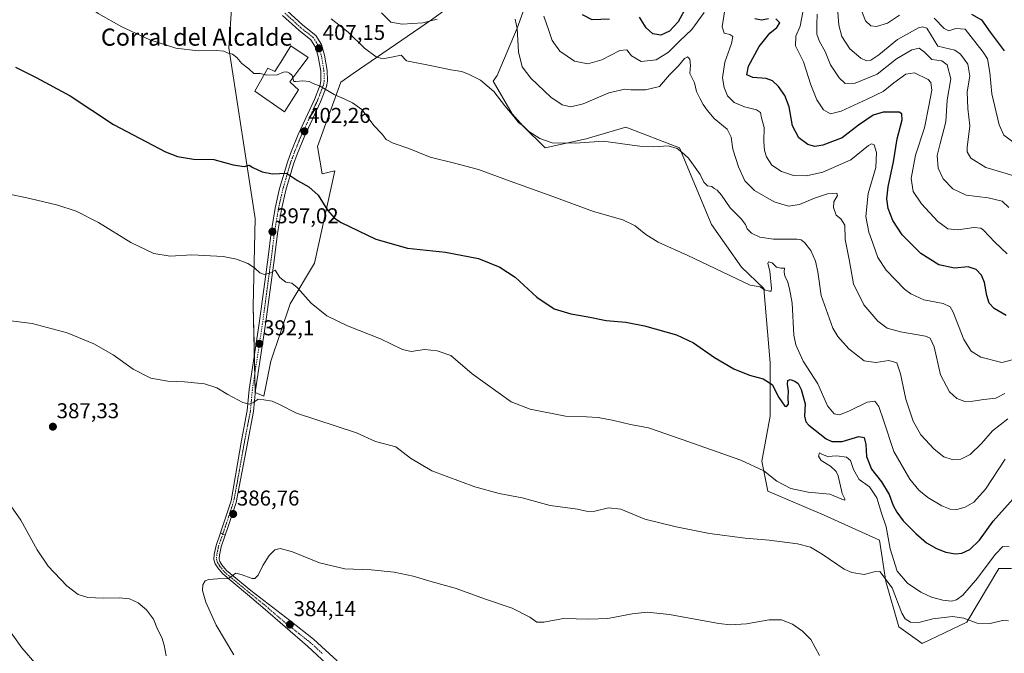
# Model space of a CAD drawing. Units: metres. Extents: x 594211 to 597669, y 4698996 to 4701356.
# Drawn here: x 595697 to 596156, y 4699818 to 4700114 of the extents above; entities that cross this region are included whole.
import ezdxf
from ezdxf.enums import TextEntityAlignment as Align

# ---------------------------------------------------------------- set-up
doc = ezdxf.new("R2010")
doc.units = ezdxf.units.M
doc.header["$MEASUREMENT"] = 0
doc.linetypes.add('TRAZO_Y_PUNTO', pattern=[1, 0.5, -0.25, 0, -0.25])
for name, color, linetype, lineweight in [('Camino', 19, 'Continuous', 0), ('Camino Cxs', 19, 'Continuous', 0), ('Camino eje', 39, 'TRAZO_Y_PUNTO', 13), ('Carátula', 7, 'Continuous', 5), ('Cultivos herbáceos CxS', 92, 'Continuous', 0), ('Curva de nivel maestra', 36, 'Continuous', 30), ('Curva de nivel normal', 36, 'Continuous', 0), ('Edificación industrial', 135, 'Continuous', 13), ('Edificación industrial Cxs', 135, 'Continuous', 13), ('Matorral', 135, 'Continuous', 0), ('Matorral CxS', 135, 'Continuous', 0), ('Pista no pavimentada', 254, 'Continuous', 13), ('Pista no pavimentada Cxs', 254, 'Continuous', 0), ('Pista pavimentada eje', 135, 'TRAZO_Y_PUNTO', 0), ('Punto de cota en terreno', 7, 'Continuous', 0), ('Rótulo de punto de cota en terreno', 19, 'Continuous', 0), ('Texto cartográfico', 19, 'Continuous', 0)]:
    doc.layers.add(name, color=color, linetype=linetype, lineweight=lineweight)
doc.styles.add('Arial', font='txt', dxfattribs={"height": 0.2})

# ---------------------------------------------------------------- blocks, each defined once
blk = doc.blocks.new('*U150')
at = {"layer": 'Cultivos herbáceos CxS', "color": 92, "linetype": 'Continuous', "lineweight": 0}
for points in [[(595797.6, 4700148.13, 411.2), (595794.43, 4700100.48, 405.1), (595806.68, 4700020.94, 397.08), (595805.73, 4699979.93, 393.39), (595806.68, 4699939.74, 390.29), (595810.76, 4699937.93, 390.06), (595813.93, 4699954.26, 391.52), (595823, 4699981.02, 394.03), (595834.34, 4700000.07, 396.84), (595843.86, 4700043.16, 401.63), (595837.93, 4700041.78, 400.99), (595835.7, 4700054.5, 402.04), (595846.58, 4700084.44, 405.68), (595852.47, 4700088.52, 406.89), (595888.97, 4700113.63, 414.71), (595903.51, 4700124.28, 416.35)], [(595941.66, 4700145.1, 419.59), (595928.97, 4700109.72, 414.95), (595919.55, 4700087.68, 411), (595917.76, 4700084.89, 410.46), (595926.7, 4700069.8, 410), (595931.69, 4700063.91, 409.81), (595942.05, 4700053.89, 408.91), (595961.16, 4700058.01, 410.22), (595979.75, 4700063.45, 411.19), (596004.68, 4700053.93, 409.98), (596019.65, 4700018.09, 407.49), (596033.7, 4699998.13, 405.8), (596044.13, 4699988.15, 404.88), (596047.08, 4699953.48, 400.89), (596047.07, 4699928.67, 397.9), (596043.14, 4699907.59, 395.41), (596046.04, 4699893.67, 392.98), (596072.24, 4699882.47, 392.23), (596098.03, 4699870.73, 391.87), (596101.05, 4699851.56, 389.67), (596107.1, 4699830.38, 388.25), (596118.03, 4699822.59, 387.95), (596138.89, 4699832.57, 389.79), (596153.85, 4699857.52, 393.43), (596159.75, 4699857.52, 393.67)]]:
    blk.add_polyline3d(points, dxfattribs=at)
blk = doc.blocks.new('*U164')
at = {"layer": 'Curva de nivel normal', "color": 36, "linetype": 'Continuous', "lineweight": 0}
blk.add_polyline3d([(596068.98, 4700116.22, 435), (596068.89, 4700111.19, 435), (596068.81, 4700106.83, 435), (596070.04, 4700103.4, 435), (596072.73, 4700098.75, 435), (596075.28, 4700092.63, 435), (596079.22, 4700086.51, 435), (596082.14, 4700083.93, 435), (596086.68, 4700083.98, 435), (596096.94, 4700088.28, 435), (596105.97, 4700095.32, 435), (596113.13, 4700099.53, 435), (596116.6, 4700100.3, 435), (596119.12, 4700098.49, 435), (596122.52, 4700095.05, 435), (596127.26, 4700094.42, 435), (596129.74, 4700092.54, 435), (596131.4, 4700086.09, 435), (596129.75, 4700076.04, 435), (596129.14, 4700066.02, 435), (596126.48, 4700055.95, 435), (596125.08, 4700050.31, 435), (596125.56, 4700044.42, 435), (596127.88, 4700039.36, 435), (596132.34, 4700034.7, 435), (596138.6, 4700031.75, 435), (596148.9, 4700030.59, 435), (596155.43, 4700028.91, 435), (596158.53, 4700026.05, 435)], dxfattribs=at)
blk = doc.blocks.new('*U167')
at = {"layer": 'Curva de nivel normal', "color": 36, "linetype": 'Continuous', "lineweight": 0}
for points in [[(595865.65, 4700116.9, 415), (595870, 4700112.53, 415), (595875.35, 4700111.55, 415), (595884.98, 4700112.21, 415), (595891.67, 4700113.97, 415)], [(595927.97, 4700113.97, 415), (595929.02, 4700109.59, 415), (595929.61, 4700098.62, 415), (595931.23, 4700091.58, 415), (595935.35, 4700086.36, 415), (595944.61, 4700077.56, 415), (595950.02, 4700073.89, 415), (595954.03, 4700073.02, 415), (595959.76, 4700074.4, 415), (595971.8, 4700079.52, 415), (595979.23, 4700081.19, 415), (595982.03, 4700080.92, 415), (595988.82, 4700080.85, 415), (595995.33, 4700082.44, 415), (596000.14, 4700087.96, 415), (596004.34, 4700092.12, 415), (596007.1, 4700095.47, 415), (596008.55, 4700096.35, 415), (596009.54, 4700095.23, 415), (596009.86, 4700092.21, 415), (596009.61, 4700088.59, 415), (596011.67, 4700084.17, 415), (596012.66, 4700080.14, 415), (596014.38, 4700076.77, 415), (596015.73, 4700074.08, 415), (596017.72, 4700071.44, 415), (596021, 4700067.48, 415), (596027, 4700062.63, 415), (596028.93, 4700058.76, 415), (596029.67, 4700053.28, 415), (596032.33, 4700044.97, 415), (596035.28, 4700038.5, 415), (596039.76, 4700033.91, 415), (596048.93, 4700028.68, 415), (596055.65, 4700026.71, 415), (596060.69, 4700027.37, 415), (596067.69, 4700030.32, 415), (596073.85, 4700032.35, 415), (596078.15, 4700032.78, 415), (596078.51, 4700031.6, 415), (596076.84, 4700028.71, 415), (596076.67, 4700026.02, 415), (596077.9, 4700022.43, 415), (596080.03, 4700020.76, 415), (596081.86, 4700017.72, 415), (596082.12, 4700011.14, 415), (596083.9, 4700001.69, 415), (596086.03, 4699990.45, 415), (596090.83, 4699980.62, 415), (596097.28, 4699972.97, 415), (596101.66, 4699969.7, 415), (596107.94, 4699968.03, 415), (596119.62, 4699966, 415), (596121.81, 4699965.1, 415), (596123.69, 4699961.04, 415), (596126.6, 4699947.96, 415), (596130.81, 4699939.95, 415), (596134.21, 4699936.94, 415), (596137.91, 4699935.56, 415), (596141.69, 4699935.58, 415), (596146.81, 4699936.49, 415), (596152.36, 4699937.03, 415), (596156.67, 4699939.18, 415)]]:
    blk.add_polyline3d(points, dxfattribs=at)
blk = doc.blocks.new('*U171')
at = {"layer": 'Curva de nivel normal', "color": 36, "linetype": 'Continuous', "lineweight": 0}
blk.add_polyline3d([(596157.69, 4700004.38, 430), (596151.87, 4700009.89, 430), (596146.7, 4700015.39, 430), (596145.33, 4700016.31, 430), (596142.1, 4700016.65, 430), (596134.86, 4700015.61, 430), (596130.06, 4700016.06, 430), (596125.26, 4700019.56, 430), (596117.64, 4700027.66, 430), (596113.8, 4700033.49, 430), (596112.87, 4700039.53, 430), (596114.83, 4700050.4, 430), (596119.07, 4700063.24, 430), (596121.11, 4700073.53, 430), (596122.58, 4700080.79, 430), (596122, 4700084.33, 430), (596120.78, 4700085.8, 430), (596114.47, 4700088.82, 430), (596110.34, 4700088.29, 430), (596104.79, 4700084.16, 430), (596099.75, 4700080.1, 430), (596092.35, 4700076.61, 430), (596080.25, 4700070.99, 430), (596075.26, 4700069.73, 430), (596072.02, 4700071.61, 430), (596068.78, 4700076.23, 430), (596066.03, 4700083.28, 430), (596062.6, 4700093.98, 430), (596058.86, 4700101.52, 430), (596059.06, 4700106.04, 430), (596061.02, 4700110.64, 430), (596062.26, 4700117.14, 430)], dxfattribs=at)
blk = doc.blocks.new('*U173')
at = {"layer": 'Curva de nivel normal', "color": 36, "linetype": 'Continuous', "lineweight": 0}
for points in [[(596088.46, 4700120.98, 445), (596091.64, 4700113.14, 445), (596094.02, 4700110.8, 445), (596096.69, 4700110.48, 445), (596101.91, 4700112.01, 445), (596107.48, 4700115.83, 445)], [(596123.66, 4700114.34, 445), (596128.23, 4700109.58, 445), (596130.49, 4700108.51, 445), (596133.66, 4700109.51, 445), (596138.02, 4700109.24, 445), (596146.42, 4700098.5, 445), (596148.47, 4700095.37, 445), (596149.66, 4700089.04, 445), (596150.49, 4700079.04, 445), (596153.89, 4700064.53, 445), (596156.14, 4700059.76, 445), (596161.46, 4700055.91, 445)]]:
    blk.add_polyline3d(points, dxfattribs=at)
blk = doc.blocks.new('*U175')
at = {"layer": 'Curva de nivel normal', "color": 36, "linetype": 'Continuous', "lineweight": 0}
blk.add_polyline3d([(595825.67, 4700084.86, 405), (595828.97, 4700085.13, 405), (595831.88, 4700084.81, 405), (595833.75, 4700083.81, 405), (595836.97, 4700082.59, 405), (595843.53, 4700078.77, 405), (595848.51, 4700076.63, 405), (595852.15, 4700074.81, 405), (595856.48, 4700071.76, 405), (595862.21, 4700064.09, 405), (595865.87, 4700060.21, 405), (595867.79, 4700057.8, 405), (595871.01, 4700056.02, 405), (595878.38, 4700053.55, 405), (595888.36, 4700049.48, 405), (595899.73, 4700046.78, 405), (595910.89, 4700043.7, 405), (595925.69, 4700038.23, 405), (595945.68, 4700031.16, 405), (595964.67, 4700024.21, 405), (595978.22, 4700020.23, 405), (595984.12, 4700017.46, 405), (595988.99, 4700013.36, 405), (595994.76, 4700009.91, 405), (596008.57, 4700003.57, 405), (596037.79, 4699989.81, 405), (596042.39, 4699988.96, 405), (596044.35, 4699987.6, 405), (596046.77, 4699987.01, 405), (596047.58, 4699987.02, 405), (596047.64, 4699988.18, 405), (596046.86, 4699996.36, 405), (596045.9, 4699999.86, 405), (596046.29, 4700000.74, 405), (596048.02, 4700000.13, 405), (596050.02, 4699998.22, 405), (596052.04, 4699997.7, 405), (596053.68, 4699997.71, 405), (596053.6, 4699996.06, 405), (596053.95, 4699994.04, 405), (596055.15, 4699991.71, 405), (596056.06, 4699987.99, 405), (596057.33, 4699981.38, 405), (596058.08, 4699966.46, 405), (596059.04, 4699961.88, 405), (596062.46, 4699954.24, 405), (596069.35, 4699943.67, 405), (596073.76, 4699933.43, 405), (596077.01, 4699929.69, 405), (596079.38, 4699929.35, 405), (596083.74, 4699930.93, 405), (596092.4, 4699935.15, 405), (596095.96, 4699935.62, 405), (596097.73, 4699933.1, 405), (596100.17, 4699926.3, 405), (596104.85, 4699912.23, 405), (596112.32, 4699899.3, 405), (596116.45, 4699894.1, 405), (596120.74, 4699890.68, 405), (596127.21, 4699886.78, 405), (596131.11, 4699885.3, 405), (596134.21, 4699885.12, 405), (596138.02, 4699886.12, 405), (596142.08, 4699888.53, 405), (596147.57, 4699894.61, 405), (596156.74, 4699908.56, 405)], dxfattribs=at)
blk = doc.blocks.new('*U177')
at = {"layer": 'Curva de nivel normal', "color": 36, "linetype": 'Continuous', "lineweight": 0}
for points in [[(596163.08, 4699955.64, 420), (596155.28, 4699953.65, 420), (596145.48, 4699956.22, 420), (596140.87, 4699958.95, 420), (596137.53, 4699964.5, 420), (596132.44, 4699977.23, 420), (596131.07, 4699979.6, 420), (596127.84, 4699981.22, 420), (596118.86, 4699982.99, 420), (596112.78, 4699985.67, 420), (596109.76, 4699987.89, 420), (596101.22, 4699996.8, 420), (596097.34, 4700002.7, 420), (596095.01, 4700009.37, 420), (596093.06, 4700014.58, 420), (596091.7, 4700021.89, 420), (596092.8, 4700032.61, 420), (596096.32, 4700044.71, 420), (596096.74, 4700051.66, 420), (596095.65, 4700055.26, 420), (596094.29, 4700055.74, 420), (596092.98, 4700054.9, 420), (596084.69, 4700048.32, 420), (596071.69, 4700042.55, 420), (596064.02, 4700040.83, 420), (596058.02, 4700040.96, 420), (596052.28, 4700042.8, 420), (596047.87, 4700045.83, 420), (596045.34, 4700049.69, 420), (596044.41, 4700052.61, 420), (596044.12, 4700056.77, 420), (596044.24, 4700063.37, 420), (596043.08, 4700067.82, 420), (596042.52, 4700070.41, 420), (596040.64, 4700071.66, 420), (596035.12, 4700072.93, 420), (596030.28, 4700075, 420), (596027.12, 4700078.17, 420), (596025.52, 4700082.04, 420), (596024.89, 4700086.57, 420), (596025.9, 4700093.83, 420), (596029.08, 4700102.57, 420), (596029.58, 4700105.82, 420), (596028.28, 4700106.68, 420), (596025.54, 4700107.39, 420), (596024.59, 4700110.26, 420), (596025.82, 4700117.39, 420)], [(596016.21, 4700117.03, 420), (596010.42, 4700109.04, 420), (596004.95, 4700103.71, 420), (595999.6, 4700098.44, 420), (595993.9, 4700094.9, 420), (595986.77, 4700094.21, 420), (595982.38, 4700096.81, 420), (595980.13, 4700099.6, 420), (595976.83, 4700099.25, 420), (595968.44, 4700094.85, 420), (595961.95, 4700092.98, 420), (595955.7, 4700094.28, 420), (595948.86, 4700099.01, 420), (595945.37, 4700103.89, 420), (595943.73, 4700108.56, 420), (595941.35, 4700115.35, 420)]]:
    blk.add_polyline3d(points, dxfattribs=at)
blk = doc.blocks.new('*U180')
at = {"layer": 'Curva de nivel normal', "color": 36, "linetype": 'Continuous', "lineweight": 0}
for points in [[(595765.04, 4699816.83, 390), (595764.13, 4699821.81, 390), (595763.06, 4699825.4, 390), (595761.11, 4699829.21, 390), (595759.15, 4699833.93, 390), (595755.94, 4699838.28, 390), (595752.03, 4699841.6, 390), (595748.03, 4699843.35, 390), (595743.28, 4699843.87, 390), (595735.68, 4699843.66, 390), (595728.61, 4699844.05, 390), (595724.03, 4699845.4, 390), (595718.8, 4699849.45, 390), (595710.1, 4699858.67, 390), (595704.84, 4699866.35, 390), (595697.3, 4699880.07, 390), (595690.41, 4699889.87, 390)], [(595686.18, 4699973.9, 390), (595702.57, 4699971.92, 390), (595718.86, 4699967.56, 390), (595731.3, 4699962.38, 390), (595740.36, 4699957.27, 390), (595749.7, 4699950.65, 390), (595758.03, 4699946.4, 390), (595765.85, 4699944.97, 390), (595773.63, 4699944.73, 390), (595782.99, 4699943.76, 390), (595788.76, 4699941.86, 390), (595793.88, 4699938.75, 390), (595800.95, 4699934.96, 390), (595804.05, 4699934.22, 390), (595806.03, 4699935.17, 390), (595808.03, 4699936.51, 390), (595810.7, 4699936.3, 390), (595814.65, 4699935.7, 390), (595818.03, 4699934.16, 390), (595825.93, 4699930.08, 390), (595854.03, 4699920.87, 390), (595862.89, 4699916.82, 390), (595872.26, 4699914.31, 390), (595879.09, 4699909.1, 390), (595889.18, 4699903.19, 390), (595909.25, 4699895.67, 390), (595920.59, 4699892.56, 390), (595931.36, 4699890.52, 390), (595944.39, 4699887.02, 390), (595957.12, 4699885.19, 390), (595961.94, 4699884.18, 390), (595965.28, 4699884.39, 390), (595971.53, 4699885.85, 390), (595977.39, 4699885.18, 390), (595988.56, 4699880.6, 390), (596003.16, 4699877.09, 390), (596018.78, 4699873.83, 390), (596035.42, 4699871.7, 390), (596046.65, 4699870.8, 390), (596059.82, 4699869.05, 390), (596065.82, 4699867.54, 390), (596071.3, 4699864.24, 390), (596081.67, 4699857.26, 390), (596085.19, 4699855.73, 390), (596090.97, 4699854.7, 390), (596095.67, 4699855.99, 390), (596098.19, 4699856.21, 390), (596104.02, 4699848.53, 390), (596108.47, 4699836.69, 390), (596110.07, 4699834.02, 390), (596112.53, 4699832.55, 390), (596116.4, 4699832.42, 390), (596123.01, 4699834.03, 390), (596132.12, 4699835.14, 390), (596137.42, 4699834.34, 390), (596143.76, 4699832.02, 390), (596149.79, 4699831.98, 390), (596155.54, 4699833.33, 390), (596158.38, 4699833.19, 390)]]:
    blk.add_polyline3d(points, dxfattribs=at)
blk = doc.blocks.new('*U181')
at = {"layer": 'Curva de nivel normal', "color": 36, "linetype": 'Continuous', "lineweight": 0}
for points in [[(596158.64, 4699867.74, 395), (596155.66, 4699867.76, 395), (596152.13, 4699864.04, 395), (596143.87, 4699853.04, 395), (596136.98, 4699845.18, 395), (596134.04, 4699842.98, 395), (596131.69, 4699842.38, 395), (596127.69, 4699842.76, 395), (596122.34, 4699844.12, 395), (596117.46, 4699846.48, 395), (596111.24, 4699850.79, 395), (596106.28, 4699856.4, 395), (596103.08, 4699866.72, 395), (596101.24, 4699876.97, 395), (596099.01, 4699883.46, 395), (596096.91, 4699890.6, 395), (596093.51, 4699895.65, 395), (596088.64, 4699899.14, 395), (596085.94, 4699903.75, 395), (596084.54, 4699907.89, 395), (596082.7, 4699909.45, 395), (596078.17, 4699910.1, 395), (596073.82, 4699909.9, 395), (596071.17, 4699910.88, 395), (596070.08, 4699911.58, 395), (596069.67, 4699910.05, 395), (596070.82, 4699907.93, 395), (596075.21, 4699905.36, 395), (596077.86, 4699902.81, 395), (596078.86, 4699900.74, 395), (596080.74, 4699892.52, 395), (596081.99, 4699890.04, 395), (596081.95, 4699889.44, 395), (596080.55, 4699889.92, 395), (596074.9, 4699892.3, 395), (596064.78, 4699893.15, 395), (596056.74, 4699894.89, 395), (596050.12, 4699898.38, 395), (596044.09, 4699903.08, 395), (596033.31, 4699908.05, 395), (596006, 4699917.69, 395), (595990.28, 4699923.27, 395), (595981.92, 4699924.84, 395), (595974.06, 4699926.68, 395), (595966.82, 4699928.04, 395), (595961.35, 4699928.33, 395), (595951.52, 4699928.68, 395), (595935, 4699931.99, 395), (595926.23, 4699935.37, 395), (595908.03, 4699948.38, 395), (595897.92, 4699956.95, 395), (595891.59, 4699959.15, 395), (595885.72, 4699959.73, 395), (595879.51, 4699958.85, 395), (595875.38, 4699959.72, 395), (595865.2, 4699964.74, 395), (595849.79, 4699970.78, 395), (595840.16, 4699975.41, 395), (595832.76, 4699981.41, 395), (595826.33, 4699988.62, 395), (595823.73, 4699990.67, 395), (595821.01, 4699991.22, 395), (595818.19, 4699993.28, 395), (595816.03, 4699996.85, 395), (595813.8, 4699995.54, 395), (595810.97, 4699994.82, 395), (595808.9, 4699995.52, 395), (595806.41, 4699997.84, 395), (595803.24, 4699999.86, 395), (595797.98, 4700001.89, 395), (595791.7, 4700003.2, 395), (595777.03, 4700003.97, 395), (595767.02, 4700003.36, 395), (595759.32, 4700004.55, 395), (595748.68, 4700009.68, 395), (595733.46, 4700019.02, 395), (595723.08, 4700024.25, 395), (595714.57, 4700027.08, 395), (595701.46, 4700030.28, 395), (595689.8, 4700032.71, 395)], [(595689.35, 4699832.34, 395), (595697.7, 4699820.5, 395), (595704.81, 4699812.48, 395)]]:
    blk.add_polyline3d(points, dxfattribs=at)
blk = doc.blocks.new('*U185')
at = {"layer": 'Curva de nivel normal', "color": 36, "linetype": 'Continuous', "lineweight": 0}
blk.add_polyline3d([(595809.03, 4700088.52, 405), (595808.88, 4700088.55, 405), (595806.03, 4700088.5, 405), (595803.66, 4700090.66, 405), (595800.39, 4700093.23, 405), (595798.14, 4700095.95, 405), (595796.06, 4700097.51, 405), (595794.03, 4700098, 405), (595792.03, 4700099.02, 405), (595788.7, 4700099.34, 405), (595780.01, 4700099.18, 405), (595769.57, 4700100.39, 405), (595757.51, 4700104.19, 405), (595744.43, 4700110.3, 405), (595733.39, 4700116.54, 405), (595726.98, 4700121.36, 405), (595718.11, 4700130.03, 405), (595710.52, 4700138.66, 405), (595705, 4700142.61, 405), (595696.36, 4700145.64, 405)], dxfattribs=at)
blk = doc.blocks.new('*U189')
at = {"layer": 'Curva de nivel normal', "color": 36, "linetype": 'Continuous', "lineweight": 0}
blk.add_polyline3d([(596158.02, 4699927.41, 410), (596150.84, 4699921.86, 410), (596145.72, 4699915.95, 410), (596140.35, 4699910.74, 410), (596136.02, 4699908.62, 410), (596132.02, 4699908.4, 410), (596128.06, 4699909.72, 410), (596123.6, 4699913.19, 410), (596117.39, 4699919.98, 410), (596113.77, 4699926.38, 410), (596110.32, 4699936.6, 410), (596107.98, 4699948.37, 410), (596106.13, 4699953.55, 410), (596102.46, 4699954.64, 410), (596096.44, 4699953.72, 410), (596090.94, 4699954.53, 410), (596083.73, 4699960.06, 410), (596078.72, 4699965.75, 410), (596076.36, 4699969.65, 410), (596070.83, 4699984.92, 410), (596069.28, 4699996, 410), (596068.3, 4700000.99, 410), (596065.99, 4700005.9, 410), (596063.16, 4700009.66, 410), (596061.56, 4700010.96, 410), (596059.64, 4700011.24, 410), (596048.69, 4700011.3, 410), (596042.19, 4700012.18, 410), (596038.37, 4700014.05, 410), (596036.38, 4700016.11, 410), (596035.58, 4700018.1, 410), (596033.48, 4700020.79, 410), (596028.4, 4700025.84, 410), (596024.42, 4700031.75, 410), (596022.4, 4700034.18, 410), (596020.94, 4700034.96, 410), (596019.76, 4700035.78, 410), (596017.76, 4700036.11, 410), (596016.15, 4700037.9, 410), (596014.38, 4700041.46, 410), (596008.9, 4700049.06, 410), (596005.84, 4700051.88, 410), (596003.65, 4700053.56, 410), (595999.38, 4700054.77, 410), (595992.75, 4700054.33, 410), (595987.27, 4700054.42, 410), (595979.26, 4700055.57, 410), (595969.2, 4700056.91, 410), (595956.13, 4700056.05, 410), (595945.26, 4700056.2, 410), (595939.48, 4700058.14, 410), (595934.47, 4700061.48, 410), (595931.9, 4700063.91, 410), (595929.64, 4700065.65, 410), (595927.48, 4700068.49, 410), (595923.17, 4700073.51, 410), (595918.06, 4700080.12, 410), (595911.89, 4700085.44, 410), (595906.63, 4700088.02, 410), (595903.14, 4700089.46, 410), (595897.96, 4700090.2, 410), (595889.96, 4700091.95, 410), (595877.37, 4700094.38, 410), (595874.75, 4700097.09, 410), (595870.23, 4700096.09, 410), (595866.26, 4700095.36, 410), (595863.13, 4700096.27, 410), (595857.66, 4700100.44, 410), (595850.14, 4700107.85, 410), (595842.21, 4700114.12, 410)], dxfattribs=at)
blk = doc.blocks.new('*U191')
at = {"layer": 'Curva de nivel normal', "color": 36, "linetype": 'Continuous', "lineweight": 0}
blk.add_polyline3d([(595796.63, 4699817.31, 385), (595788.48, 4699831.16, 385), (595783.58, 4699841.92, 385), (595782.03, 4699847.37, 385), (595782.2, 4699850, 385), (595783.27, 4699851.78, 385), (595785.03, 4699852.5, 385), (595789.12, 4699852.7, 385), (595794.22, 4699852.91, 385), (595797.64, 4699855.46, 385), (595800.09, 4699854.83, 385), (595805.21, 4699852.89, 385), (595806.45, 4699852.98, 385), (595808.03, 4699854.53, 385), (595810.24, 4699859, 385), (595813.2, 4699863.62, 385), (595815.91, 4699866.24, 385), (595818.4, 4699866.94, 385), (595824.1, 4699865.3, 385), (595836.72, 4699860.2, 385), (595848.47, 4699857.37, 385), (595860.82, 4699856.95, 385), (595871.6, 4699855.86, 385), (595880.38, 4699854.04, 385), (595889.34, 4699851.34, 385), (595899.98, 4699848.32, 385), (595914.22, 4699843.23, 385), (595926.67, 4699839.08, 385), (595934.95, 4699834.89, 385), (595938.19, 4699832.6, 385), (595941.4, 4699832.57, 385), (595950.63, 4699834.26, 385), (595962.42, 4699833.88, 385), (595971.29, 4699834.27, 385), (595982.59, 4699836.41, 385), (595989.6, 4699837.24, 385), (596000.04, 4699836.05, 385), (596023.04, 4699831.9, 385), (596028.52, 4699831.29, 385), (596035.98, 4699831.68, 385), (596046.56, 4699833.63, 385), (596052.29, 4699833.66, 385), (596057.5, 4699831.52, 385), (596062.22, 4699828.4, 385), (596066.09, 4699824.41, 385), (596070.06, 4699816.91, 385)], dxfattribs=at)
blk = doc.blocks.new('*U192')
at = {"layer": 'Curva de nivel maestra', "color": 36, "linetype": 'Continuous', "lineweight": 30}
blk.add_polyline3d([(596141.12, 4700116.27, 450), (596145.68, 4700113.6, 450), (596149.76, 4700107.85, 450), (596156.37, 4700099.16, 450)], dxfattribs=at)
blk = doc.blocks.new('*U193')
at = {"layer": 'Curva de nivel maestra', "color": 36, "linetype": 'Continuous', "lineweight": 30}
blk.add_polyline3d([(595694.79, 4700091.54, 400), (595704.42, 4700086.64, 400), (595720.35, 4700078.12, 400), (595740.6, 4700064.75, 400), (595764.84, 4700051.98, 400), (595770.41, 4700049.88, 400), (595777.91, 4700048.61, 400), (595787.42, 4700048.45, 400), (595796.45, 4700045.92, 400), (595801.58, 4700045.14, 400), (595803.85, 4700045.73, 400), (595805.63, 4700044.71, 400), (595809.85, 4700042.61, 400), (595814.7, 4700041.78, 400), (595821.36, 4700042.1, 400), (595826.36, 4700038.62, 400), (595831.7, 4700035.69, 400), (595836.14, 4700031.81, 400), (595840.48, 4700024.79, 400), (595843.75, 4700021, 400), (595846.86, 4700018.95, 400), (595862.97, 4700011.28, 400), (595877.72, 4700006.98, 400), (595895.44, 4700005.16, 400), (595910.97, 4700002.15, 400), (595920.92, 4699998.23, 400), (595928.03, 4699993.44, 400), (595938.19, 4699984.2, 400), (595946.31, 4699978.69, 400), (595954.06, 4699976.4, 400), (595962.03, 4699975.04, 400), (595970.44, 4699973.3, 400), (595979.69, 4699972.46, 400), (595988.45, 4699970.84, 400), (596003.39, 4699966.64, 400), (596011.28, 4699962.86, 400), (596021.09, 4699956.08, 400), (596030.06, 4699950.74, 400), (596037.38, 4699947.73, 400), (596043.74, 4699946.09, 400), (596048.06, 4699943.42, 400), (596051.04, 4699937.43, 400), (596053.87, 4699933.36, 400), (596054.68, 4699933.2, 400), (596055.67, 4699934.29, 400), (596055.52, 4699937.22, 400), (596055.57, 4699940.25, 400), (596055.17, 4699943.58, 400), (596055.37, 4699945.23, 400), (596056.44, 4699945.79, 400), (596058.65, 4699945, 400), (596060.16, 4699943.97, 400), (596061.56, 4699941.08, 400), (596063.37, 4699934.44, 400), (596063.14, 4699928.63, 400), (596063.75, 4699926.04, 400), (596065.11, 4699924.43, 400), (596073.26, 4699918.02, 400), (596075.82, 4699916.88, 400), (596080.66, 4699916.8, 400), (596088.43, 4699919.12, 400), (596090.98, 4699918.66, 400), (596091.7, 4699915.39, 400), (596092.07, 4699909.82, 400), (596094.3, 4699903.99, 400), (596099.03, 4699898.04, 400), (596102.56, 4699892.12, 400), (596104.46, 4699887, 400), (596106.16, 4699883.84, 400), (596109.2, 4699879.89, 400), (596114.99, 4699873.91, 400), (596120.03, 4699869.62, 400), (596124.66, 4699866.9, 400), (596129.14, 4699865.21, 400), (596133.59, 4699864.47, 400), (596136.61, 4699864.67, 400), (596140.2, 4699866.38, 400), (596144.8, 4699870.84, 400), (596151.17, 4699879.61, 400), (596160.51, 4699890.02, 400)], dxfattribs=at)
blk = doc.blocks.new('*U199')
at = {"layer": 'Curva de nivel maestra', "color": 36, "linetype": 'Continuous', "lineweight": 30}
for points in [[(596157.3, 4699975.65, 425), (596151.6, 4699978.95, 425), (596149.36, 4699981.36, 425), (596148.2, 4699984.91, 425), (596147.16, 4699991.1, 425), (596145.77, 4699994.48, 425), (596143.25, 4699997.13, 425), (596139.44, 4699998.36, 425), (596133.15, 4699997.74, 425), (596125.84, 4699999.21, 425), (596117.46, 4700004.62, 425), (596108.76, 4700013.33, 425), (596104.29, 4700020.02, 425), (596102.16, 4700025.61, 425), (596101.5, 4700030.02, 425), (596102.16, 4700035.71, 425), (596104.68, 4700047.37, 425), (596106.29, 4700058.04, 425), (596108.71, 4700066.87, 425), (596108.59, 4700069.8, 425), (596107.31, 4700070.44, 425), (596099.89, 4700070.55, 425), (596095.12, 4700069.1, 425), (596088.28, 4700064.37, 425), (596080.72, 4700058.56, 425), (596071.61, 4700055.17, 425), (596067.85, 4700054.52, 425), (596064.69, 4700055.43, 425), (596060.44, 4700058.46, 425), (596057.51, 4700064.19, 425), (596055.94, 4700072.96, 425), (596053.92, 4700078.27, 425), (596050.89, 4700082.49, 425), (596048.18, 4700085.19, 425), (596045.13, 4700086.15, 425), (596038.99, 4700086.71, 425), (596036.11, 4700087.99, 425), (596036.96, 4700092.04, 425), (596041.91, 4700101.18, 425), (596046.98, 4700107.38, 425), (596050.14, 4700110.07, 425), (596051.52, 4700112.23, 425), (596049.74, 4700114.04, 425)], [(596046.31, 4700114.06, 425), (596043.08, 4700113.37, 425), (596039.93, 4700114.06, 425)], [(596007.96, 4700119.83, 425), (596004.11, 4700112.68, 425), (596000.06, 4700108.27, 425), (595996.03, 4700106.38, 425), (595992.24, 4700107, 425), (595989.14, 4700109.93, 425), (595986.06, 4700114.87, 425)], [(595972.11, 4700113.91, 425), (595963.9, 4700113.57, 425), (595959.41, 4700115.86, 425)]]:
    blk.add_polyline3d(points, dxfattribs=at)
blk = doc.blocks.new('5PATER')
at = {"layer": 'Carátula', "linetype": 'Continuous', "lineweight": 5}
h = blk.add_hatch(color=250, dxfattribs=at)
edge = h.paths.add_edge_path()
edge.add_ellipse((0, 0.01), major_axis=(-1.33, -1.34), ratio=0.999422, start_angle=0, end_angle=360)

msp = doc.modelspace()

# ---------------------------------------------------------------- linework, layer by layer
at = {"layer": 'Camino', "color": 19, "linetype": 'Continuous', "lineweight": 0}
for points in [[(595821.66, 4700117.71, 408.87), (595828.95, 4700111.04, 408.22), (595834.96, 4700106.29, 407.68), (595837.57, 4700102.03, 407.25), (595839.04, 4700097.11, 406.68), (595840.26, 4700089.97, 405.81), (595840.39, 4700084.97, 405.3), (595839.92, 4700082.49, 405.04), (595837.08, 4700075.27, 404.18), (595829.51, 4700058.88, 402.09), (595826.27, 4700050.95, 401.02), (595824.56, 4700046.3, 400.5), (595821, 4700034.05, 399.22), (595818.97, 4700025.09, 398.3), (595817.11, 4700013.87, 396.77), (595815.71, 4700002.47, 395.53), (595811.55, 4699971.52, 392.71), (595806.83, 4699940.78, 390.36), (595805.93, 4699930.83, 389.54), (595803.23, 4699916.78, 388.65), (595797.74, 4699888.41, 386.99), (595793.87, 4699876.75, 386.34), (595792.64, 4699873.18, 386.15)], [(595790.47, 4699874.25, 386.22), (595791.6, 4699877.52, 386.37), (595795.46, 4699889.16, 387), (595800.27, 4699917.33, 388.65), (595802.95, 4699931.25, 389.64), (595803.85, 4699941.15, 390.4), (595808.57, 4699971.94, 392.78), (595812.73, 4700002.85, 395.67), (595814.13, 4700014.3, 396.75), (595816.02, 4700025.67, 398.11), (595818.09, 4700034.81, 399.05), (595821.7, 4700047.24, 400.37), (595823.47, 4700052.04, 401.04), (595826.76, 4700060.08, 401.97), (595834.32, 4700076.45, 404.17), (595837.02, 4700083.33, 404.98), (595837.38, 4700085.21, 405.19), (595837.26, 4700089.68, 405.67), (595836.11, 4700096.43, 406.42), (595834.8, 4700100.8, 406.93), (595832.67, 4700104.27, 407.36), (595827, 4700108.74, 407.95), (595819.44, 4700115.67, 408.66)], [(595790.47, 4699874.25, 386.22), (595792.64, 4699873.18, 386.15)]]:
    msp.add_polyline3d(points, dxfattribs=at)
at = {"layer": 'Camino Cxs', "color": 19, "linetype": 'Continuous', "lineweight": 0}
msp.add_polyline3d([(595821.66, 4700117.71, 408.87), (595828.95, 4700111.04, 408.22), (595834.96, 4700106.29, 407.68), (595837.57, 4700102.03, 407.25), (595839.04, 4700097.11, 406.68), (595840.26, 4700089.97, 405.81), (595840.39, 4700084.97, 405.3), (595839.92, 4700082.49, 405.04), (595837.08, 4700075.27, 404.18), (595829.51, 4700058.88, 402.09), (595826.27, 4700050.95, 401.02), (595824.56, 4700046.3, 400.5), (595821, 4700034.05, 399.22), (595818.97, 4700025.09, 398.3), (595817.11, 4700013.87, 396.77), (595815.71, 4700002.47, 395.53), (595811.55, 4699971.52, 392.71), (595806.83, 4699940.78, 390.36), (595805.93, 4699930.83, 389.54), (595803.23, 4699916.78, 388.65), (595797.74, 4699888.41, 386.99), (595793.87, 4699876.75, 386.34), (595792.64, 4699873.18, 386.15), (595792.64, 4699873.18, 386.15), (595790.47, 4699874.25, 386.22), (595791.6, 4699877.52, 386.37), (595795.46, 4699889.16, 387), (595800.27, 4699917.33, 388.65), (595802.95, 4699931.25, 389.64), (595803.85, 4699941.15, 390.4), (595808.57, 4699971.94, 392.78), (595812.73, 4700002.85, 395.67), (595814.13, 4700014.3, 396.75), (595816.02, 4700025.67, 398.11), (595818.09, 4700034.81, 399.05), (595821.7, 4700047.24, 400.37), (595823.47, 4700052.04, 401.04), (595826.76, 4700060.08, 401.97), (595834.32, 4700076.45, 404.17), (595837.02, 4700083.33, 404.98), (595837.38, 4700085.21, 405.19), (595837.26, 4700089.68, 405.67), (595836.11, 4700096.43, 406.42), (595834.8, 4700100.8, 406.93), (595832.67, 4700104.27, 407.36), (595827, 4700108.74, 407.95), (595819.44, 4700115.67, 408.66)], dxfattribs=at)
at = {"layer": 'Camino eje', "color": 39, "linetype": 'TRAZO_Y_PUNTO', "lineweight": 13}
msp.add_polyline3d([(595820.55, 4700116.69, 408.77), (595824.33, 4700113.23, 408.4), (595827.98, 4700109.89, 408.07), (595830.81, 4700107.66, 407.75), (595833.82, 4700105.28, 407.51), (595836.19, 4700101.42, 407.03), (595836.92, 4700098.96, 406.77), (595837.58, 4700096.77, 406.55), (595838.76, 4700089.83, 405.74), (595838.89, 4700085.09, 405.24), (595838.65, 4700083.85, 405.11), (595838.47, 4700082.91, 405.01), (595837.05, 4700079.3, 404.62), (595835.7, 4700075.86, 404.17), (595828.14, 4700059.48, 402.02), (595826.49, 4700055.46, 401.45), (595824.87, 4700051.5, 401.02), (595824.02, 4700049.17, 400.73), (595823.13, 4700046.77, 400.43), (595819.55, 4700034.43, 399.12), (595817.5, 4700025.38, 398.2), (595816.55, 4700019.7, 397.46), (595815.62, 4700014.09, 396.71), (595814.92, 4700008.36, 396.06), (595814.22, 4700002.66, 395.6), (595812.14, 4699987.19, 394.19), (595810.06, 4699971.73, 392.74), (595807.7, 4699956.36, 391.55), (595805.34, 4699940.97, 390.38), (595804.89, 4699936.02, 390.01), (595804.44, 4699931.04, 389.59), (595803.09, 4699924.02, 389.11), (595801.75, 4699917.06, 388.7), (595799.31, 4699903.52, 387.74), (595796.86, 4699889.95, 387.08), (595796.6, 4699888.79, 387.02), (595792.73, 4699877.13, 386.36), (595791.55, 4699873.71, 386.22)], dxfattribs=at)
at = {"layer": 'Cultivos herbáceos CxS', "color": 92, "linetype": 'Continuous', "lineweight": 0}
for points in [[(595797.6, 4700148.13, 411.2), (595794.43, 4700100.48, 405.1), (595806.68, 4700020.94, 397.08), (595805.73, 4699979.93, 393.39), (595806.27, 4699956.96, 391.63), (595806.47, 4699948.37, 390.98), (595806.68, 4699939.74, 390.29), (595806.73, 4699939.72, 390.29), (595810.76, 4699937.93, 390.06), (595813.93, 4699954.26, 391.52), (595823, 4699981.02, 394.03), (595834.34, 4700000.07, 396.84), (595843.86, 4700043.16, 401.63), (595837.93, 4700041.78, 400.99), (595835.7, 4700054.5, 402.04), (595846.58, 4700084.44, 405.68), (595852.47, 4700088.52, 406.89), (595888.97, 4700113.63, 414.71), (595903.51, 4700124.28, 416.35)], [(595941.66, 4700145.1, 419.59), (595928.97, 4700109.72, 414.95), (595919.55, 4700087.68, 411), (595917.76, 4700084.89, 410.46), (595926.7, 4700069.8, 410), (595931.69, 4700063.91, 409.81), (595942.05, 4700053.89, 408.91), (595961.16, 4700058.01, 410.22), (595979.75, 4700063.45, 411.19), (596004.68, 4700053.93, 409.98), (596019.64, 4700018.09, 407.49), (596033.7, 4699998.13, 405.8), (596044.13, 4699988.15, 404.88), (596047.08, 4699953.48, 400.89), (596047.07, 4699928.67, 397.9), (596043.14, 4699907.59, 395.41), (596046.04, 4699893.67, 392.98), (596072.24, 4699882.47, 392.23), (596098.03, 4699870.73, 391.87), (596101.05, 4699851.57, 389.67), (596107.1, 4699830.38, 388.25), (596118.03, 4699822.59, 387.95), (596138.89, 4699832.57, 389.79), (596153.85, 4699857.52, 393.43), (596159.74, 4699857.52, 393.67)]]:
    msp.add_polyline3d(points, dxfattribs=at)
at = {"layer": 'Curva de nivel normal', "color": 36, "linetype": 'Continuous', "lineweight": 0}
for points in [[(596078.48, 4700119.22, 440), (596079.1, 4700111.06, 440), (596080.59, 4700105.76, 440), (596084.29, 4700100.12, 440), (596089.33, 4700095.67, 440), (596092.02, 4700094.47, 440), (596094.12, 4700094.76, 440), (596097.74, 4700097.26, 440), (596106.45, 4700104.42, 440), (596116.37, 4700109.85, 440), (596118.24, 4700110.37, 440), (596120.23, 4700109.77, 440), (596125.34, 4700101.36, 440), (596133.21, 4700099.43, 440), (596135.87, 4700097.6, 440), (596139.38, 4700092.88, 440), (596140.31, 4700087.37, 440), (596139.1, 4700080.04, 440), (596139.34, 4700072.22, 440), (596140.3, 4700064.15, 440), (596139.04, 4700054.06, 440), (596139.02, 4700051.94, 440), (596140.76, 4700049.11, 440), (596147.75, 4700044.75, 440), (596155.74, 4700042.42, 440), (596165.32, 4700039.34, 440)], [(595809.03, 4700088.52, 405), (595812.17, 4700087.84, 405), (595816.99, 4700087.89, 405), (595819.86, 4700089.1, 405), (595821.38, 4700089.28, 405), (595822.62, 4700088.63, 405), (595823.88, 4700087.56, 405), (595824.78, 4700084.79, 405), (595825.67, 4700084.86, 405)]]:
    msp.add_polyline3d(points, dxfattribs=at)
at = {"layer": 'Edificación industrial', "color": 135, "linetype": 'Continuous', "lineweight": 13}
msp.add_polyline3d([(595827.55, 4700090.89, 407.97), (595822.86, 4700084.71, 405.14), (595824.99, 4700082.69, 405.3), (595826.82, 4700080.95, 404.9), (595820.36, 4700070.63, 403.59), (595806.44, 4700080.23, 405.2), (595812.64, 4700091.07, 405.56), (595815.77, 4700089.4, 406.11), (595819.36, 4700095.05, 406.59), (595823.38, 4700101.39, 407.68), (595831.41, 4700095.97, 408.13), (595827.55, 4700090.89, 407.97)], dxfattribs=at)
at = {"layer": 'Edificación industrial Cxs', "color": 135, "linetype": 'Continuous', "lineweight": 13}
msp.add_polyline3d([(595827.55, 4700090.89, 407.97), (595822.86, 4700084.71, 405.14), (595824.99, 4700082.69, 405.3), (595826.82, 4700080.95, 404.9), (595820.36, 4700070.63, 403.59), (595806.44, 4700080.23, 405.2), (595812.64, 4700091.07, 405.56), (595815.77, 4700089.4, 406.11), (595819.36, 4700095.05, 406.59), (595823.38, 4700101.39, 407.68), (595831.41, 4700095.97, 408.13), (595827.55, 4700090.89, 407.97)], close=True, dxfattribs=at)
at = {"layer": 'Matorral', "color": 135, "linetype": 'Continuous', "lineweight": 0}
for points in [[(595797.6, 4700148.13, 411.2), (595794.43, 4700100.48, 405.1), (595806.68, 4700020.94, 397.08), (595805.73, 4699979.93, 393.39), (595806.27, 4699956.96, 391.63), (595806.47, 4699948.37, 390.98), (595806.68, 4699939.74, 390.29), (595806.73, 4699939.72, 390.29), (595810.76, 4699937.93, 390.06), (595813.93, 4699954.26, 391.52), (595823, 4699981.02, 394.03), (595834.34, 4700000.07, 396.84), (595843.86, 4700043.16, 401.63), (595837.93, 4700041.78, 400.99), (595835.7, 4700054.5, 402.04), (595846.58, 4700084.44, 405.68), (595852.47, 4700088.52, 406.89), (595888.97, 4700113.63, 414.71), (595903.51, 4700124.28, 416.35)], [(595941.66, 4700145.1, 419.59), (595928.97, 4700109.72, 414.95), (595919.55, 4700087.68, 411), (595917.76, 4700084.89, 410.46), (595926.7, 4700069.8, 410), (595931.69, 4700063.91, 409.81), (595942.05, 4700053.89, 408.91), (595961.16, 4700058.01, 410.22), (595979.75, 4700063.45, 411.19), (596004.68, 4700053.93, 409.98), (596019.64, 4700018.09, 407.49), (596033.7, 4699998.13, 405.8), (596044.13, 4699988.15, 404.88), (596047.08, 4699953.48, 400.89), (596047.07, 4699928.67, 397.9), (596043.14, 4699907.59, 395.41), (596046.04, 4699893.67, 392.98), (596072.24, 4699882.47, 392.23), (596098.03, 4699870.73, 391.87), (596101.05, 4699851.57, 389.67), (596107.1, 4699830.38, 388.25), (596118.03, 4699822.59, 387.95), (596138.89, 4699832.57, 389.79), (596153.85, 4699857.52, 393.43), (596159.74, 4699857.52, 393.67)]]:
    msp.add_polyline3d(points, dxfattribs=at)
at = {"layer": 'Matorral CxS', "color": 135, "linetype": 'Continuous', "lineweight": 0}
for points in [[(595903.51, 4700124.28, 416.35), (595888.97, 4700113.63, 414.71), (595852.47, 4700088.52, 406.89), (595846.58, 4700084.44, 405.68), (595835.7, 4700054.5, 402.04), (595837.93, 4700041.78, 400.99), (595843.86, 4700043.16, 401.63), (595834.34, 4700000.07, 396.84), (595823, 4699981.02, 394.03), (595813.93, 4699954.26, 391.52), (595810.76, 4699937.93, 390.06), (595806.68, 4699939.74, 390.29), (595805.73, 4699979.93, 393.39), (595806.68, 4700020.94, 397.08), (595794.43, 4700100.48, 405.1), (595797.6, 4700148.13, 411.2)], [(596159.74, 4699857.52, 393.67), (596153.85, 4699857.52, 393.43), (596138.89, 4699832.57, 389.79), (596118.03, 4699822.59, 387.95), (596107.1, 4699830.38, 388.25), (596101.05, 4699851.56, 389.67), (596098.03, 4699870.73, 391.87), (596072.24, 4699882.47, 392.23), (596046.04, 4699893.67, 392.98), (596043.14, 4699907.59, 395.41), (596047.07, 4699928.67, 397.9), (596047.08, 4699953.48, 400.89), (596044.13, 4699988.15, 404.88), (596033.7, 4699998.13, 405.8), (596019.65, 4700018.09, 407.49), (596004.68, 4700053.93, 409.98), (595979.75, 4700063.45, 411.19), (595961.16, 4700058.01, 410.22), (595942.05, 4700053.89, 408.91), (595931.69, 4700063.91, 409.81), (595926.7, 4700069.8, 410), (595917.76, 4700084.89, 410.46), (595919.55, 4700087.68, 411), (595928.97, 4700109.72, 414.95), (595941.66, 4700145.1, 419.59)]]:
    msp.add_polyline3d(points, dxfattribs=at)
at = {"layer": 'Pista no pavimentada', "color": 254, "linetype": 'Continuous', "lineweight": 13}
for points in [[(595842.12, 4699811.11, 383.3), (595831.07, 4699821.26, 383.58), (595810.27, 4699839.38, 384.32), (595803.07, 4699845.44, 384.51), (595791.56, 4699855.01, 385.1), (595789.22, 4699857.85, 385.3), (595787.98, 4699859.8, 385.44), (595787.39, 4699861.76, 385.51), (595787.57, 4699864.12, 385.61), (595788.4, 4699868.24, 385.88), (595790.47, 4699874.25, 386.22)], [(595792.64, 4699873.18, 386.15), (595790.72, 4699867.61, 385.9), (595789.95, 4699863.79, 385.64), (595789.82, 4699862.03, 385.53), (595790.18, 4699860.81, 385.45), (595791.17, 4699859.27, 385.32), (595793.27, 4699856.71, 385.11), (595804.61, 4699847.28, 384.55), (595822.89, 4699833.31, 384.06), (595833.94, 4699824.65, 383.61), (595844.99, 4699814.51, 383.31)], [(595790.47, 4699874.25, 386.22), (595792.64, 4699873.18, 386.15)]]:
    msp.add_polyline3d(points, dxfattribs=at)
at = {"layer": 'Pista no pavimentada Cxs', "color": 254, "linetype": 'Continuous', "lineweight": 0}
msp.add_polyline3d([(595842.12, 4699811.11, 383.3), (595831.07, 4699821.26, 383.58), (595810.27, 4699839.38, 384.32), (595803.07, 4699845.44, 384.51), (595791.56, 4699855.01, 385.1), (595789.22, 4699857.85, 385.3), (595787.98, 4699859.8, 385.44), (595787.39, 4699861.76, 385.51), (595787.57, 4699864.12, 385.61), (595788.4, 4699868.24, 385.88), (595790.47, 4699874.25, 386.22), (595792.64, 4699873.18, 386.15), (595792.64, 4699873.18, 386.15), (595790.72, 4699867.61, 385.9), (595789.95, 4699863.79, 385.64), (595789.82, 4699862.03, 385.53), (595790.18, 4699860.81, 385.45), (595791.17, 4699859.27, 385.32), (595793.27, 4699856.71, 385.11), (595804.61, 4699847.28, 384.55), (595822.89, 4699833.31, 384.06), (595833.94, 4699824.65, 383.61), (595844.99, 4699814.51, 383.31)], dxfattribs=at)
at = {"layer": 'Pista pavimentada eje', "color": 135, "linetype": 'TRAZO_Y_PUNTO', "lineweight": 0}
msp.add_polyline3d([(595791.55, 4699873.71, 386.22), (595789.56, 4699867.93, 385.89), (595788.76, 4699863.96, 385.62), (595788.6, 4699861.89, 385.52), (595789.08, 4699860.31, 385.44), (595790.19, 4699858.56, 385.3), (595792.41, 4699855.86, 385.11), (595803.84, 4699846.36, 384.55), (595810.84, 4699840.73, 384.35), (595821.48, 4699831.59, 384.03), (595826.98, 4699827.29, 383.88), (595832.51, 4699822.96, 383.67), (595838.03, 4699817.89, 383.51)], dxfattribs=at)

# ---------------------------------------------------------------- block references
at = {"layer": 'Cultivos herbáceos CxS', "color": 92, "linetype": 'Continuous', "lineweight": 0}
msp.add_blockref('*U150', (0, 0), dxfattribs=at)
at = {"layer": 'Curva de nivel maestra', "color": 36, "linetype": 'Continuous', "lineweight": 30}
for name in ['*U193', '*U192', '*U199']:
    msp.add_blockref(name, (0, 0), dxfattribs=at)
at = {"layer": 'Curva de nivel normal', "color": 36, "linetype": 'Continuous', "lineweight": 0}
for name in ['*U189', '*U181', '*U180', '*U177', '*U167', '*U173', '*U164', '*U171', '*U175', '*U185', '*U191']:
    msp.add_blockref(name, (0, 0), dxfattribs=at)
at = {"layer": 'Punto de cota en terreno', "linetype": 'Continuous', "lineweight": 0}
for p in [(595836.43, 4700100.26, 407.15), (595829.64, 4700061.56, 402.26), (595814.71, 4700014.71, 397.02), (595808.6, 4699962.44, 392.1), (595712.24, 4699923.74, 387.33), (595796.39, 4699883, 386.76), (595822.86, 4699831.4, 384.14)]:
    msp.add_blockref('5PATER', p, dxfattribs=at)

# ---------------------------------------------------------------- texts
at = {"layer": 'Rótulo de punto de cota en terreno', "color": 19, "linetype": 'Continuous', "lineweight": 0, "style": 'Arial'}
for s, p in [('407,15', (595838.19, 4700102.02)), ('402,26', (595831.4, 4700063.32)), ('397,02', (595816.47, 4700016.47)), ('392,1', (595810.36, 4699964.2)), ('387,33', (595714, 4699925.5)), ('386,76', (595798.15, 4699884.76)), ('384,14', (595824.62, 4699833.16))]:
    msp.add_text(s, height=7, dxfattribs=at).set_placement(p, align=Align.BOTTOM_LEFT)
at = {"layer": 'Texto cartográfico', "color": 19, "linetype": 'Continuous', "lineweight": 0, "style": 'Arial'}
msp.add_text('Corral del Alcalde', height=8, dxfattribs=at).set_placement((595779.37, 4700105.52), align=Align.MIDDLE_CENTER)

doc.saveas('drawing.dxf')
